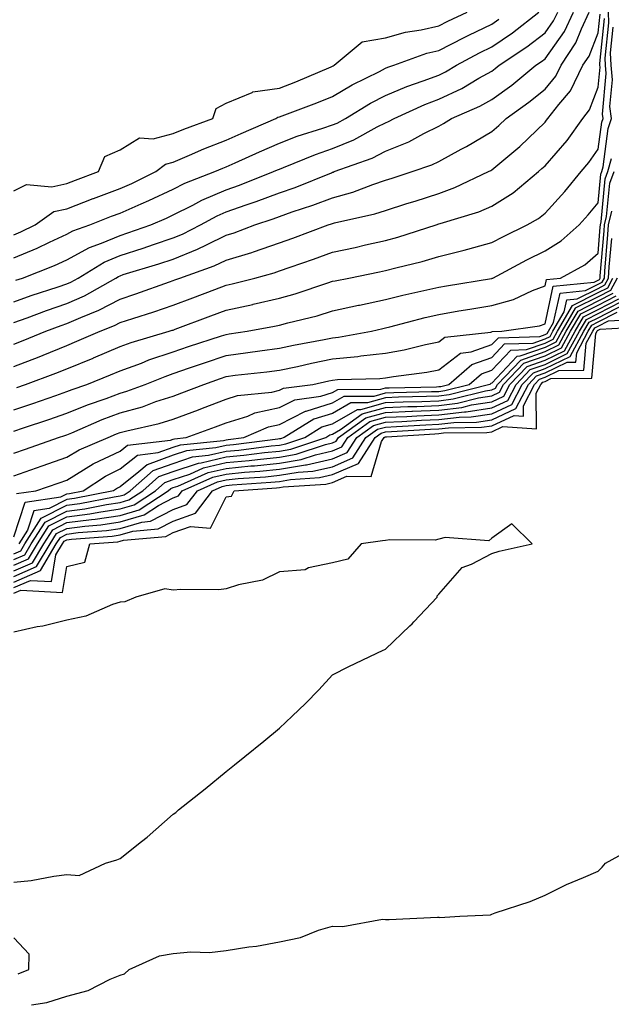
# Model space of a CAD drawing. Units: inches. Extents: x 897203 to 899843, y 7245098 to 7247738.
# Drawn here: x 898849 to 898961, y 7246995 to 7247180 of the extents above; entities that cross this region are included whole.
import ezdxf

# ---------------------------------------------------------------- set-up
doc = ezdxf.new("R2010")
doc.units = ezdxf.units.IN
doc.header["$MEASUREMENT"] = 0
doc.layers.add('Contour_89727245', color=7, linetype='Continuous', true_color=0x82652c)

msp = doc.modelspace()

# ---------------------------------------------------------------- linework, layer by layer
at = {"layer": 'Contour_89727245'}
for points in [[(898848.05, 7247148.29, 3318), (898850.45, 7247149.53, 3318), (898855.22, 7247149.09, 3318), (898858.05, 7247149.72, 3318), (898859.64, 7247150.33, 3318), (898864.01, 7247151.92, 3318), (898865.19, 7247154.78, 3318), (898868.05, 7247156.01, 3318), (898871.7, 7247158.27, 3318), (898874.26, 7247158.12, 3318), (898878.05, 7247159.09, 3318), (898880.04, 7247159.93, 3318), (898885.49, 7247161.92, 3318), (898886.16, 7247163.81, 3318), (898888.05, 7247164.77, 3318), (898892.93, 7247166.8, 3318), (898893.07, 7247166.9, 3318), (898898.05, 7247167.6, 3318), (898901.16, 7247168.81, 3318), (898907.78, 7247171.65, 3318), (898908.05, 7247171.76, 3318), (898908.15, 7247171.82, 3318), (898908.35, 7247171.92, 3318), (898913.64, 7247176.33, 3318), (898918.05, 7247177.1, 3318), (898921.8, 7247178.17, 3318), (898924.71, 7247178.58, 3318), (898928.05, 7247179.34, 3318), (898929.74, 7247180.22, 3318), (898933.4, 7247181.92, 3318)], [(898848.05, 7247135.69, 3316), (898852.45, 7247137.52, 3316), (898854.78, 7247138.65, 3316), (898858.05, 7247140.15, 3316), (898859.19, 7247140.78, 3316), (898862.38, 7247141.92, 3316), (898866.44, 7247143.53, 3316), (898868.05, 7247144.13, 3316), (898872.02, 7247145.88, 3316), (898873.46, 7247146.51, 3316), (898878.05, 7247148.65, 3316), (898880.23, 7247149.74, 3316), (898885.9, 7247151.92, 3316), (898887.39, 7247152.58, 3316), (898888.05, 7247152.84, 3316), (898889.71, 7247153.58, 3316), (898894.31, 7247155.66, 3316), (898898.05, 7247157.3, 3316), (898901.4, 7247158.57, 3316), (898906.2, 7247160.07, 3316), (898908.05, 7247160.71, 3316), (898908.91, 7247161.06, 3316), (898910.48, 7247161.92, 3316), (898915.19, 7247164.78, 3316), (898918.05, 7247166.27, 3316), (898922.03, 7247167.94, 3316), (898925.12, 7247168.99, 3316), (898928.05, 7247170.09, 3316), (898929.29, 7247170.68, 3316), (898931.39, 7247171.92, 3316), (898935.73, 7247174.24, 3316), (898938.05, 7247175.37, 3316), (898941.94, 7247178.02, 3316), (898946.9, 7247181.92, 3316)], [(898848.05, 7247127.47, 3314), (898851.34, 7247128.64, 3314), (898856.38, 7247130.26, 3314), (898858.05, 7247130.82, 3314), (898858.81, 7247131.16, 3314), (898860.15, 7247131.92, 3314), (898865.09, 7247134.88, 3314), (898868.05, 7247136.14, 3314), (898872.42, 7247137.55, 3314), (898874.35, 7247138.22, 3314), (898878.05, 7247139.46, 3314), (898879.81, 7247140.16, 3314), (898883.21, 7247141.92, 3314), (898886.36, 7247143.62, 3314), (898888.05, 7247144.34, 3314), (898891.8, 7247145.67, 3314), (898893.67, 7247146.3, 3314), (898898.05, 7247147.94, 3314), (898901, 7247148.96, 3314), (898907.85, 7247151.72, 3314), (898908.05, 7247151.8, 3314), (898908.15, 7247151.82, 3314), (898908.39, 7247151.92, 3314), (898915.5, 7247154.48, 3314), (898918.05, 7247155.76, 3314), (898922.43, 7247157.54, 3314), (898925.21, 7247159.08, 3314), (898928.05, 7247160.5, 3314), (898928.96, 7247161, 3314), (898930.47, 7247161.92, 3314), (898935.76, 7247164.21, 3314), (898938.05, 7247165.47, 3314), (898941.79, 7247168.19, 3314), (898946.32, 7247171.92, 3314), (898947.36, 7247172.61, 3314), (898948.05, 7247173.14, 3314), (898951.69, 7247178.29, 3314), (898953.42, 7247181.92, 3314)], [(898848.05, 7247123.54, 3313), (898850.57, 7247124.44, 3313), (898854.18, 7247125.79, 3313), (898858.05, 7247127.1, 3313), (898861.39, 7247128.58, 3313), (898867.26, 7247131.92, 3313), (898867.75, 7247132.21, 3313), (898868.05, 7247132.34, 3313), (898868.67, 7247132.55, 3313), (898875.37, 7247134.6, 3313), (898878.05, 7247135.49, 3313), (898882.64, 7247137.33, 3313), (898884.32, 7247138.19, 3313), (898888.05, 7247139.95, 3313), (898889.55, 7247140.42, 3313), (898893.45, 7247141.92, 3313), (898896.9, 7247143.07, 3313), (898898.05, 7247143.5, 3313), (898900.48, 7247144.35, 3313), (898904.37, 7247145.6, 3313), (898908.05, 7247147, 3313), (898911.9, 7247148.07, 3313), (898915.64, 7247149.51, 3313), (898918.05, 7247150.3, 3313), (898919.28, 7247150.69, 3313), (898923.02, 7247151.92, 3313), (898926.77, 7247153.2, 3313), (898928.05, 7247153.84, 3313), (898932.28, 7247156.15, 3313), (898933.29, 7247156.68, 3313), (898938.05, 7247159.5, 3313), (898939.36, 7247160.6, 3313), (898940.73, 7247161.92, 3313), (898945.01, 7247164.96, 3313), (898948.05, 7247167.43, 3313), (898950.1, 7247169.87, 3313), (898951.11, 7247171.92, 3313), (898953.85, 7247176.12, 3313), (898954.89, 7247178.76, 3313), (898956.39, 7247181.92, 3313)], [(898848.05, 7247119.48, 3312), (898849.82, 7247120.15, 3312), (898854.06, 7247121.92, 3312), (898856.97, 7247123, 3312), (898858.05, 7247123.37, 3312), (898860.65, 7247124.52, 3312), (898864.09, 7247125.88, 3312), (898868.05, 7247127.97, 3312), (898871.02, 7247128.95, 3312), (898877.35, 7247131.22, 3312), (898878.05, 7247131.46, 3312), (898878.39, 7247131.59, 3312), (898879.28, 7247131.92, 3312), (898885.78, 7247134.19, 3312), (898888.05, 7247135.25, 3312), (898892.88, 7247136.74, 3312), (898893.15, 7247136.82, 3312), (898898.05, 7247138.53, 3312), (898900.55, 7247139.41, 3312), (898907.23, 7247141.92, 3312), (898907.85, 7247142.12, 3312), (898908.05, 7247142.19, 3312), (898908.43, 7247142.3, 3312), (898916, 7247143.97, 3312), (898918.05, 7247144.64, 3312), (898922.04, 7247145.91, 3312), (898923.58, 7247146.39, 3312), (898928.05, 7247147.84, 3312), (898931.06, 7247148.91, 3312), (898937.42, 7247151.92, 3312), (898937.83, 7247152.13, 3312), (898938.05, 7247152.27, 3312), (898940.3, 7247154.17, 3312), (898943.29, 7247156.68, 3312), (898948.05, 7247161.25, 3312), (898948.36, 7247161.61, 3312), (898948.59, 7247161.92, 3312), (898950.65, 7247164.53, 3312), (898952.84, 7247167.13, 3312), (898955.2, 7247171.92, 3312), (898956.33, 7247173.65, 3312), (898958.05, 7247178.04, 3312), (898958.42, 7247181.55, 3312)], [(898848.45, 7247131.53, 3315), (898849.68, 7247131.92, 3315), (898855.72, 7247134.25, 3315), (898858.05, 7247135.32, 3315), (898862.32, 7247137.64, 3315), (898864.59, 7247138.46, 3315), (898868.05, 7247139.94, 3315), (898869.55, 7247140.43, 3315), (898873.83, 7247141.92, 3315), (898876.79, 7247143.19, 3315), (898878.05, 7247143.78, 3315), (898881.77, 7247145.64, 3315), (898883.44, 7247146.54, 3315), (898888.05, 7247148.51, 3315), (898890.56, 7247149.4, 3315), (898896.96, 7247151.92, 3315), (898897.71, 7247152.26, 3315), (898898.05, 7247152.41, 3315), (898898.84, 7247152.71, 3315), (898904.82, 7247155.15, 3315), (898908.05, 7247156.26, 3315), (898912.05, 7247157.92, 3315), (898916.46, 7247160.33, 3315), (898918.05, 7247161.13, 3315), (898918.61, 7247161.35, 3315), (898919.63, 7247161.92, 3315), (898925.43, 7247164.54, 3315), (898928.05, 7247165.52, 3315), (898932.39, 7247167.57, 3315), (898935.6, 7247169.47, 3315), (898938.05, 7247170.83, 3315), (898938.68, 7247171.29, 3315), (898939.45, 7247171.92, 3315), (898944.61, 7247175.36, 3315), (898948.05, 7247178.01, 3315), (898949.67, 7247180.3, 3315), (898950.44, 7247181.92, 3315)], [(898848.62, 7247111.35, 3310), (898850.28, 7247111.92, 3310), (898855.97, 7247114, 3310), (898858.05, 7247114.84, 3310), (898863, 7247116.87, 3310), (898863.07, 7247116.9, 3310), (898868.05, 7247119.02, 3310), (898870.17, 7247119.8, 3310), (898877.33, 7247121.92, 3310), (898877.88, 7247122.09, 3310), (898878.05, 7247122.14, 3310), (898878.42, 7247122.28, 3310), (898885.16, 7247124.81, 3310), (898888.05, 7247125.89, 3310), (898893.02, 7247126.96, 3310), (898893.11, 7247126.98, 3310), (898898.05, 7247128.13, 3310), (898901.02, 7247128.95, 3310), (898907.17, 7247131.04, 3310), (898908.05, 7247131.3, 3310), (898908.55, 7247131.42, 3310), (898911.13, 7247131.92, 3310), (898916.91, 7247133.06, 3310), (898918.05, 7247133.32, 3310), (898919.97, 7247133.84, 3310), (898924.91, 7247135.05, 3310), (898928.05, 7247135.98, 3310), (898932.81, 7247137.15, 3310), (898933.5, 7247137.37, 3310), (898938.05, 7247138.61, 3310), (898940.23, 7247139.74, 3310), (898944.72, 7247141.92, 3310), (898946.84, 7247143.13, 3310), (898948.05, 7247144.12, 3310), (898951.76, 7247148.21, 3310), (898954.84, 7247151.92, 3310), (898956.32, 7247153.65, 3310), (898958.05, 7247156.12, 3310), (898958.72, 7247161.25, 3310), (898958.97, 7247161.92, 3310), (898958.86, 7247162.72, 3310), (898959.58, 7247170.39, 3310), (898959.44, 7247171.92, 3310), (898959.38, 7247173.25, 3310), (898960.08, 7247179.9, 3310), (898960.01, 7247181.92, 3310)], [(898848.05, 7247115.3, 3311), (898852.84, 7247117.13, 3311), (898853.56, 7247117.43, 3311), (898858.05, 7247119.23, 3311), (898859.95, 7247120.02, 3311), (898864.32, 7247121.92, 3311), (898867, 7247122.97, 3311), (898868.05, 7247123.53, 3311), (898870.45, 7247124.32, 3311), (898874.41, 7247125.55, 3311), (898878.05, 7247126.8, 3311), (898881.77, 7247128.2, 3311), (898885.87, 7247129.74, 3311), (898888.05, 7247130.56, 3311), (898889.17, 7247130.8, 3311), (898893.43, 7247131.92, 3311), (898897.07, 7247132.91, 3311), (898898.05, 7247133.25, 3311), (898900.1, 7247133.97, 3311), (898904.49, 7247135.47, 3311), (898908.05, 7247136.77, 3311), (898912.29, 7247137.68, 3311), (898914.28, 7247138.15, 3311), (898918.05, 7247138.98, 3311), (898920.35, 7247139.62, 3311), (898927.53, 7247141.92, 3311), (898928.05, 7247142.09, 3311), (898928.3, 7247142.17, 3311), (898935.59, 7247144.37, 3311), (898938.05, 7247145.42, 3311), (898942.06, 7247147.91, 3311), (898946.81, 7247151.92, 3311), (898947.48, 7247152.49, 3311), (898948.05, 7247153.02, 3311), (898952.19, 7247157.78, 3311), (898955.18, 7247161.92, 3311), (898956.45, 7247163.52, 3311), (898958.05, 7247167.83, 3311), (898958.41, 7247171.57, 3311), (898958.37, 7247171.92, 3311), (898958.36, 7247172.23, 3311), (898959.25, 7247180.73, 3311)], [(898848.05, 7247140.05, 3317), (898849.37, 7247140.6, 3317), (898852.08, 7247141.92, 3317), (898855.57, 7247144.4, 3317), (898858.05, 7247144.95, 3317), (898862.98, 7247146.85, 3317), (898863.08, 7247146.89, 3317), (898868.05, 7247148.75, 3317), (898870.25, 7247149.72, 3317), (898874.81, 7247151.92, 3317), (898876.63, 7247153.34, 3317), (898878.05, 7247153.7, 3317), (898881.12, 7247154.99, 3317), (898883.8, 7247156.18, 3317), (898888.05, 7247157.83, 3317), (898890.88, 7247159.1, 3317), (898897.39, 7247161.92, 3317), (898897.78, 7247162.19, 3317), (898898.05, 7247162.23, 3317), (898898.56, 7247162.43, 3317), (898905.12, 7247164.85, 3317), (898908.05, 7247166.06, 3317), (898911.75, 7247168.22, 3317), (898916.91, 7247170.78, 3317), (898918.05, 7247171.37, 3317), (898918.44, 7247171.54, 3317), (898919.57, 7247171.92, 3317), (898925.78, 7247174.19, 3317), (898928.05, 7247174.7, 3317), (898932.8, 7247177.16, 3317), (898933.73, 7247177.59, 3317), (898938.05, 7247179.68, 3317), (898939.38, 7247180.59, 3317)], [(898848.05, 7247107.14, 3309), (898851.62, 7247108.35, 3309), (898855.98, 7247109.85, 3309), (898858.05, 7247110.56, 3309), (898859.02, 7247110.95, 3309), (898861.82, 7247111.92, 3309), (898866.27, 7247113.7, 3309), (898868.05, 7247114.45, 3309), (898872.07, 7247115.94, 3309), (898873.46, 7247116.51, 3309), (898878.05, 7247118.03, 3309), (898880.95, 7247119.03, 3309), (898887.17, 7247121.04, 3309), (898888.05, 7247121.33, 3309), (898888.57, 7247121.4, 3309), (898892, 7247121.92, 3309), (898897.12, 7247122.85, 3309), (898898.05, 7247123.07, 3309), (898899.64, 7247123.5, 3309), (898905.14, 7247124.83, 3309), (898908.05, 7247125.72, 3309), (898912.93, 7247126.79, 3309), (898913.12, 7247126.84, 3309), (898918.05, 7247127.89, 3309), (898921.29, 7247128.69, 3309), (898925.81, 7247129.67, 3309), (898928.05, 7247130.2, 3309), (898929.51, 7247130.46, 3309), (898937.98, 7247131.84, 3309), (898938.05, 7247131.86, 3309), (898938.1, 7247131.87, 3309), (898938.2, 7247131.92, 3309), (898944.63, 7247135.34, 3309), (898948.05, 7247137.04, 3309), (898951.08, 7247138.89, 3309), (898954.5, 7247141.92, 3309), (898956.18, 7247143.79, 3309), (898958.05, 7247146.05, 3309), (898958.54, 7247151.42, 3309), (898958.74, 7247151.92, 3309), (898958.97, 7247152.85, 3309), (898959.92, 7247160.05, 3309), (898960.59, 7247161.92, 3309), (898960.28, 7247164.15, 3309), (898960.76, 7247169.21, 3309), (898960.51, 7247171.92, 3309), (898960.4, 7247174.27, 3309), (898960.9, 7247179.07, 3309)], [(898848.05, 7247103.12, 3308), (898849.87, 7247103.75, 3308), (898854.63, 7247105.34, 3308), (898858.05, 7247106.51, 3308), (898861.9, 7247108.07, 3308), (898865.42, 7247109.29, 3308), (898868.05, 7247110.27, 3308), (898869.34, 7247110.63, 3308), (898872.79, 7247111.92, 3308), (898876.54, 7247113.43, 3308), (898878.05, 7247113.94, 3308), (898881.13, 7247115, 3308), (898883.96, 7247116, 3308), (898888.05, 7247117.37, 3308), (898892.08, 7247117.89, 3308), (898894.36, 7247118.24, 3308), (898898.05, 7247118.73, 3308), (898900.69, 7247119.28, 3308), (898906.47, 7247120.34, 3308), (898908.05, 7247120.65, 3308), (898909.2, 7247120.77, 3308), (898915.4, 7247121.92, 3308), (898917.54, 7247122.43, 3308), (898918.05, 7247122.54, 3308), (898918.87, 7247122.74, 3308), (898925.49, 7247124.48, 3308), (898928.05, 7247125.08, 3308), (898931.85, 7247125.72, 3308), (898933.89, 7247126.07, 3308), (898938.05, 7247126.77, 3308), (898942.12, 7247127.86, 3308), (898945.69, 7247129.57, 3308), (898948.05, 7247130.45, 3308), (898948.32, 7247131.66, 3308), (898950.94, 7247131.92, 3308), (898955.55, 7247134.43, 3308), (898958.05, 7247136.59, 3308), (898958.46, 7247141.5, 3308), (898958.49, 7247141.92, 3308), (898958.64, 7247142.51, 3308), (898959.38, 7247150.59, 3308), (898959.9, 7247151.92, 3308), (898960.54, 7247154.4, 3308)], [(898848.05, 7247098.96, 3307), (898850.25, 7247099.72, 3307), (898856.46, 7247101.92, 3307), (898857.65, 7247102.32, 3307), (898858.05, 7247102.46, 3307), (898858.95, 7247102.82, 3307), (898864.67, 7247105.3, 3307), (898868.05, 7247106.56, 3307), (898872.25, 7247107.72, 3307), (898874.81, 7247108.68, 3307), (898878.05, 7247109.72, 3307), (898879.66, 7247110.32, 3307), (898883.8, 7247111.92, 3307), (898886.94, 7247113.03, 3307), (898888.05, 7247113.4, 3307), (898889.75, 7247113.63, 3307), (898895.68, 7247114.28, 3307), (898898.05, 7247114.61, 3307), (898901.44, 7247115.31, 3307), (898904.07, 7247115.9, 3307), (898908.05, 7247116.7, 3307), (898912.81, 7247117.15, 3307), (898913.4, 7247117.27, 3307), (898918.05, 7247117.8, 3307), (898921.56, 7247118.41, 3307), (898925.53, 7247119.4, 3307), (898928.05, 7247119.9, 3307), (898929.19, 7247120.78, 3307), (898937.88, 7247121.75, 3307), (898938.05, 7247121.81, 3307), (898938.1, 7247121.87, 3307), (898939.93, 7247121.92, 3307), (898947.03, 7247122.94, 3307), (898948.05, 7247123.32, 3307), (898949.6, 7247130.37, 3307), (898957.28, 7247131.15, 3307), (898958.05, 7247131.54, 3307), (898958.3, 7247131.67, 3307), (898958.44, 7247131.92, 3307), (898958.46, 7247132.33, 3307), (898959.18, 7247140.8, 3307), (898959.24, 7247141.92, 3307), (898959.65, 7247143.51, 3307), (898960.22, 7247149.75, 3307), (898961.06, 7247151.92, 3307)], [(898848.05, 7247094.73, 3306), (898852.35, 7247096.23, 3306), (898853.39, 7247096.58, 3306), (898858.05, 7247098.21, 3306), (898860.35, 7247099.62, 3306), (898865.81, 7247101.92, 3306), (898867.37, 7247102.59, 3306), (898868.05, 7247102.85, 3306), (898869.33, 7247103.2, 3306), (898875.43, 7247104.54, 3306), (898878.05, 7247105.39, 3306), (898882.83, 7247107.14, 3306), (898883.56, 7247107.43, 3306), (898888.05, 7247109.14, 3306), (898890.16, 7247109.81, 3306), (898896.6, 7247110.46, 3306), (898898.05, 7247110.81, 3306), (898898.8, 7247111.18, 3306), (898904.32, 7247111.92, 3306), (898907.37, 7247112.6, 3306), (898908.05, 7247112.74, 3306), (898908.96, 7247112.83, 3306), (898916.96, 7247113.01, 3306), (898918.05, 7247113.14, 3306), (898919.53, 7247113.39, 3306), (898925.79, 7247114.19, 3306), (898928.05, 7247114.63, 3306), (898932.17, 7247117.8, 3306), (898934.15, 7247118.02, 3306), (898938.05, 7247119.4, 3306), (898939.27, 7247120.7, 3306), (898947.05, 7247120.92, 3306), (898948.05, 7247121.28, 3306), (898948.48, 7247121.49, 3306), (898948.72, 7247121.92, 3306), (898949.67, 7247123.54, 3306), (898950.89, 7247129.08, 3306), (898955.7, 7247129.58, 3306), (898958.05, 7247130.75, 3306), (898958.83, 7247131.15, 3306), (898959.23, 7247131.92, 3306), (898959.3, 7247133.18, 3306), (898959.89, 7247140.08, 3306), (898959.99, 7247141.92, 3306), (898960.65, 7247144.52, 3306)], [(898848.59, 7247091.38, 3305), (898852.21, 7247091.92, 3305), (898856.57, 7247093.4, 3305), (898858.05, 7247093.92, 3305), (898863.01, 7247096.96, 3305), (898863.15, 7247097.02, 3305), (898868.05, 7247099.39, 3305), (898869.46, 7247100.51, 3305), (898877.58, 7247101.45, 3305), (898878.05, 7247101.62, 3305), (898878.28, 7247101.7, 3305), (898880.5, 7247101.92, 3305), (898886.05, 7247103.91, 3305), (898888.05, 7247104.67, 3305), (898892.1, 7247105.96, 3305), (898893.43, 7247106.54, 3305), (898898.05, 7247107.6, 3305), (898900.93, 7247109.04, 3305), (898905.83, 7247109.69, 3305), (898908.05, 7247110.38, 3305), (898909.03, 7247110.93, 3305), (898917.12, 7247110.99, 3305), (898918.05, 7247111.25, 3305), (898918.7, 7247111.27, 3305), (898927.61, 7247111.47, 3305), (898928.05, 7247111.49, 3305), (898928.43, 7247111.54, 3305), (898929.93, 7247111.92, 3305), (898934.3, 7247115.66, 3305), (898938.05, 7247116.98, 3305), (898940.44, 7247119.53, 3305), (898945.82, 7247119.68, 3305), (898948.05, 7247120.47, 3305), (898949.02, 7247120.94, 3305), (898949.55, 7247121.92, 3305), (898951.68, 7247125.55, 3305), (898952.17, 7247127.8, 3305), (898954.12, 7247127.99, 3305), (898958.05, 7247129.97, 3305), (898959.34, 7247130.62, 3305), (898960.02, 7247131.92, 3305), (898960.15, 7247134.02, 3305), (898960.6, 7247139.37, 3305)], [(898848.05, 7247083.23, 3304), (898850.21, 7247089.76, 3304), (898856.89, 7247090.76, 3304), (898858.05, 7247091.34, 3304), (898858.56, 7247091.41, 3304), (898861.1, 7247091.92, 3304), (898865.29, 7247094.68, 3304), (898868.05, 7247096.01, 3304), (898871.34, 7247098.64, 3304), (898875.21, 7247099.08, 3304), (898878.05, 7247100.1, 3304), (898879.42, 7247100.55, 3304), (898887.51, 7247101.38, 3304), (898888.05, 7247101.51, 3304), (898888.43, 7247101.54, 3304), (898891.36, 7247101.92, 3304), (898896.03, 7247103.94, 3304), (898898.05, 7247104.4, 3304), (898902.99, 7247106.86, 3304), (898903.06, 7247106.91, 3304), (898908.05, 7247108.42, 3304), (898910.27, 7247109.69, 3304), (898915.86, 7247109.73, 3304), (898918.05, 7247110.33, 3304), (898919.58, 7247110.39, 3304), (898926.68, 7247110.55, 3304), (898928.05, 7247110.61, 3304), (898929.22, 7247110.75, 3304), (898933.8, 7247111.92, 3304), (898936.09, 7247113.88, 3304), (898938.05, 7247114.57, 3304), (898941.6, 7247118.37, 3304), (898944.58, 7247118.45, 3304), (898948.05, 7247119.67, 3304), (898949.56, 7247120.41, 3304), (898950.38, 7247121.92, 3304), (898953.22, 7247126.75, 3304), (898958.05, 7247129.18, 3304), (898959.87, 7247130.1, 3304), (898960.81, 7247131.92, 3304)], [(898961.61, 7247131.92, 3303), (898960.39, 7247129.59, 3303), (898958.05, 7247128.39, 3303), (898953.74, 7247126.23, 3303), (898951.21, 7247121.92, 3303), (898950.1, 7247119.87, 3303), (898948.05, 7247118.87, 3303), (898943.34, 7247117.21, 3303), (898942.77, 7247117.19, 3303), (898938.05, 7247112.15, 3303), (898937.87, 7247112.1, 3303), (898937.67, 7247111.92, 3303), (898930.01, 7247109.97, 3303), (898928.05, 7247109.73, 3303), (898925.76, 7247109.63, 3303), (898920.46, 7247109.51, 3303), (898918.05, 7247109.41, 3303), (898914.61, 7247108.47, 3303), (898911.51, 7247108.45, 3303), (898908.05, 7247106.47, 3303), (898904.56, 7247105.41, 3303), (898898.93, 7247101.92, 3303), (898898.27, 7247101.71, 3303), (898898.05, 7247101.67, 3303), (898897.77, 7247101.64, 3303), (898889.41, 7247100.56, 3303), (898888.05, 7247100.44, 3303), (898886.11, 7247099.98, 3303), (898880.56, 7247099.41, 3303), (898878.05, 7247098.58, 3303), (898873.15, 7247096.82, 3303), (898871.6, 7247095.47, 3303), (898868.05, 7247092.63, 3303), (898867.57, 7247092.4, 3303), (898866.83, 7247091.92, 3303), (898859.51, 7247090.46, 3303), (898858.05, 7247090.26, 3303), (898854.71, 7247088.58, 3303), (898851.82, 7247088.15, 3303), (898850.61, 7247084.48, 3303), (898848.99, 7247081.92, 3303)], [(898848.05, 7247080.03, 3302), (898849.37, 7247080.6, 3302), (898850.16, 7247081.92, 3302), (898853.23, 7247086.74, 3302), (898858.05, 7247089.18, 3302), (898860.47, 7247089.5, 3302), (898866.92, 7247090.79, 3302), (898868.05, 7247090.95, 3302), (898868.8, 7247091.18, 3302), (898869.93, 7247091.92, 3302), (898874.26, 7247095.71, 3302), (898878.05, 7247097.07, 3302), (898881.7, 7247098.27, 3302), (898884.71, 7247098.58, 3302), (898888.05, 7247099.35, 3302), (898890.39, 7247099.58, 3302), (898896.49, 7247100.37, 3302), (898898.05, 7247100.52, 3302), (898899.24, 7247100.73, 3302), (898902.84, 7247101.92, 3302), (898906.06, 7247103.91, 3302), (898908.05, 7247104.52, 3302), (898912.75, 7247107.21, 3302), (898913.35, 7247107.22, 3302), (898918.05, 7247108.49, 3302), (898921.34, 7247108.63, 3302), (898924.84, 7247108.72, 3302), (898928.05, 7247108.84, 3302), (898930.79, 7247109.18, 3302), (898936.85, 7247110.72, 3302), (898938.05, 7247110.9, 3302), (898938.74, 7247111.23, 3302), (898939.1, 7247111.92, 3302), (898943.5, 7247116.47, 3302), (898948.05, 7247118.08, 3302), (898950.64, 7247119.33, 3302), (898952.04, 7247121.92, 3302), (898954.27, 7247125.71, 3302), (898958.05, 7247127.6, 3302), (898960.91, 7247129.06, 3302)], [(898848.05, 7247078.97, 3301), (898850.11, 7247079.86, 3301), (898851.34, 7247081.92, 3301), (898853.94, 7247086.02, 3301), (898858.05, 7247088.09, 3301), (898861.43, 7247088.54, 3301), (898865.48, 7247089.35, 3301), (898868.05, 7247089.73, 3301), (898869.74, 7247090.23, 3301), (898872.33, 7247091.92, 3301), (898875.38, 7247094.6, 3301), (898878.05, 7247095.55, 3301), (898882.84, 7247097.13, 3301), (898883.3, 7247097.17, 3301), (898888.05, 7247098.28, 3301), (898891.37, 7247098.6, 3301), (898895.22, 7247099.1, 3301), (898898.05, 7247099.38, 3301), (898900.21, 7247099.76, 3301), (898906.77, 7247101.92, 3301), (898907.56, 7247102.41, 3301), (898908.05, 7247102.56, 3301), (898909.56, 7247103.42, 3301), (898913.6, 7247106.37, 3301), (898918.05, 7247107.57, 3301), (898922.21, 7247107.75, 3301), (898923.92, 7247107.79, 3301), (898928.05, 7247107.96, 3301), (898931.59, 7247108.38, 3301), (898935.52, 7247109.39, 3301), (898938.05, 7247109.78, 3301), (898939.51, 7247110.46, 3301), (898940.26, 7247111.92, 3301), (898944.09, 7247115.88, 3301), (898948.05, 7247117.28, 3301), (898951.18, 7247118.8, 3301), (898952.87, 7247121.92, 3301), (898954.79, 7247125.18, 3301), (898958.05, 7247126.81, 3301), (898961.43, 7247128.54, 3301)], [(898848.05, 7247077.93, 3300), (898850.84, 7247079.13, 3300), (898852.52, 7247081.92, 3300), (898854.67, 7247085.31, 3300), (898858.05, 7247087.01, 3300), (898862.39, 7247087.58, 3300), (898864.05, 7247087.92, 3300), (898868.05, 7247088.51, 3300), (898870.69, 7247089.28, 3300), (898874.72, 7247091.92, 3300), (898876.49, 7247093.47, 3300), (898878.05, 7247094.03, 3300), (898881.2, 7247095.06, 3300), (898883.77, 7247096.21, 3300), (898888.05, 7247097.2, 3300), (898892.35, 7247097.61, 3300), (898893.95, 7247097.82, 3300), (898898.05, 7247098.24, 3300), (898901.18, 7247098.79, 3300), (898906.76, 7247100.62, 3300), (898908.05, 7247100.91, 3300), (898908.75, 7247101.22, 3300), (898909.2, 7247101.92, 3300), (898914.32, 7247105.65, 3300), (898918.05, 7247106.66, 3300), (898923, 7247106.87, 3300), (898923.09, 7247106.88, 3300), (898928.05, 7247107.09, 3300), (898932.37, 7247107.6, 3300), (898934.19, 7247108.06, 3300), (898938.05, 7247108.65, 3300), (898940.28, 7247109.69, 3300), (898941.42, 7247111.92, 3300), (898944.68, 7247115.29, 3300), (898948.05, 7247116.48, 3300), (898951.72, 7247118.25, 3300), (898953.7, 7247121.92, 3300), (898955.31, 7247124.65, 3300), (898958.05, 7247126.03, 3300), (898961.95, 7247128.02, 3300)], [(898848.05, 7247076.87, 3299), (898851.58, 7247078.39, 3299), (898853.69, 7247081.92, 3299), (898855.38, 7247084.59, 3299), (898858.05, 7247085.92, 3299), (898862.67, 7247086.54, 3299), (898863.38, 7247086.6, 3299), (898868.05, 7247087.29, 3299), (898871.64, 7247088.34, 3299), (898877.11, 7247091.92, 3299), (898877.61, 7247092.36, 3299), (898878.05, 7247092.52, 3299), (898878.94, 7247092.81, 3299), (898884.64, 7247095.33, 3299), (898888.05, 7247096.13, 3299), (898892.7, 7247096.58, 3299), (898893.35, 7247096.62, 3299), (898898.05, 7247097.1, 3299), (898902.16, 7247097.82, 3299), (898904.82, 7247098.7, 3299), (898908.05, 7247099.43, 3299), (898909.79, 7247100.18, 3299), (898910.92, 7247101.92, 3299), (898915.05, 7247104.93, 3299), (898918.05, 7247105.74, 3299), (898922.04, 7247105.91, 3299), (898923.94, 7247106.03, 3299), (898928.05, 7247106.21, 3299), (898932.91, 7247106.78, 3299), (898933.19, 7247106.78, 3299), (898938.05, 7247107.53, 3299), (898941.05, 7247108.92, 3299), (898942.59, 7247111.92, 3299), (898945.27, 7247114.69, 3299), (898948.05, 7247115.68, 3299), (898952.25, 7247117.71, 3299), (898954.53, 7247121.92, 3299), (898955.84, 7247124.14, 3299), (898958.05, 7247125.24, 3299), (898962.47, 7247127.5, 3299)], [(898848.05, 7247075.82, 3298), (898852.31, 7247077.66, 3298), (898854.87, 7247081.92, 3298), (898856.11, 7247083.86, 3298), (898858.05, 7247084.85, 3298), (898861.42, 7247085.29, 3298), (898864.44, 7247085.53, 3298), (898868.05, 7247086.07, 3298), (898872.59, 7247087.39, 3298), (898875.29, 7247089.16, 3298), (898878.05, 7247090.59, 3298), (898879.03, 7247090.94, 3298), (898879.77, 7247091.92, 3298), (898885.51, 7247094.46, 3298), (898888.05, 7247095.05, 3298), (898891.51, 7247095.39, 3298), (898894.39, 7247095.58, 3298), (898898.05, 7247095.95, 3298), (898902.94, 7247096.81, 3298), (898903.15, 7247096.82, 3298), (898908.05, 7247097.94, 3298), (898910.83, 7247099.14, 3298), (898912.63, 7247101.92, 3298), (898915.77, 7247104.21, 3298), (898918.05, 7247104.82, 3298), (898921.08, 7247104.95, 3298), (898924.78, 7247105.18, 3298), (898928.05, 7247105.32, 3298), (898931.91, 7247105.78, 3298), (898934.16, 7247105.81, 3298), (898938.05, 7247106.4, 3298), (898941.81, 7247108.15, 3298), (898943.75, 7247111.92, 3298), (898945.86, 7247114.11, 3298), (898948.05, 7247114.88, 3298), (898952.8, 7247117.17, 3298), (898955.37, 7247121.92, 3298), (898956.36, 7247123.61, 3298), (898958.05, 7247124.46, 3298), (898962.99, 7247126.98, 3298)], [(898848.05, 7247074.76, 3297), (898853.05, 7247076.92, 3297), (898856.05, 7247081.92, 3297), (898856.82, 7247083.14, 3297), (898858.05, 7247083.77, 3297), (898860.17, 7247084.04, 3297), (898865.5, 7247084.47, 3297), (898868.05, 7247084.85, 3297), (898872.18, 7247086.04, 3297), (898873.78, 7247086.19, 3297), (898878.05, 7247088.4, 3297), (898880.64, 7247089.33, 3297), (898882.62, 7247091.92, 3297), (898886.38, 7247093.59, 3297), (898888.05, 7247093.97, 3297), (898890.32, 7247094.2, 3297), (898895.42, 7247094.55, 3297), (898898.05, 7247094.82, 3297), (898901.56, 7247095.43, 3297), (898904.36, 7247095.61, 3297), (898908.05, 7247096.44, 3297), (898911.87, 7247098.1, 3297), (898914.35, 7247101.92, 3297), (898916.49, 7247103.48, 3297), (898918.05, 7247103.9, 3297), (898920.12, 7247103.99, 3297), (898925.63, 7247104.34, 3297), (898928.05, 7247104.44, 3297), (898930.91, 7247104.78, 3297), (898935.14, 7247104.83, 3297), (898938.05, 7247105.27, 3297), (898942.58, 7247107.39, 3297), (898944.91, 7247111.92, 3297), (898946.45, 7247113.51, 3297), (898948.05, 7247114.08, 3297), (898952.23, 7247116.1, 3297), (898953.85, 7247116.12, 3297), (898954.01, 7247117.88, 3297), (898956.2, 7247121.92, 3297), (898956.88, 7247123.08, 3297), (898958.05, 7247123.67, 3297), (898961.63, 7247125.49, 3297)], [(898848.05, 7247073.72, 3296), (898851.2, 7247075.07, 3296), (898855.13, 7247074.85, 3296), (898855.98, 7247079.86, 3296), (898857.22, 7247081.92, 3296), (898857.55, 7247082.43, 3296), (898858.05, 7247082.68, 3296), (898858.92, 7247082.8, 3296), (898866.57, 7247083.4, 3296), (898868.05, 7247083.63, 3296), (898870.45, 7247084.32, 3296), (898875.22, 7247084.75, 3296), (898878.05, 7247086.22, 3296), (898882.25, 7247087.72, 3296), (898885.47, 7247091.92, 3296), (898887.26, 7247092.71, 3296), (898888.05, 7247092.9, 3296), (898889.13, 7247093, 3296), (898896.46, 7247093.51, 3296), (898898.05, 7247093.68, 3296), (898900.17, 7247094.05, 3296), (898905.58, 7247094.39, 3296), (898908.05, 7247094.96, 3296), (898912.91, 7247097.06, 3296), (898916.06, 7247101.92, 3296), (898917.21, 7247102.76, 3296), (898918.05, 7247102.98, 3296), (898919.16, 7247103.03, 3296), (898926.48, 7247103.49, 3296), (898928.05, 7247103.56, 3296), (898929.91, 7247103.78, 3296), (898936.12, 7247103.85, 3296), (898938.05, 7247104.15, 3296), (898942.22, 7247106.09, 3296), (898944, 7247105.96, 3296), (898943.99, 7247107.86, 3296), (898946.08, 7247111.92, 3296), (898947.04, 7247112.93, 3296), (898948.05, 7247113.28, 3296), (898950.68, 7247114.56, 3296), (898955.37, 7247114.61, 3296), (898955.82, 7247119.69, 3296), (898957.03, 7247121.92, 3296), (898957.41, 7247122.56, 3296), (898958.05, 7247122.89, 3296), (898960.02, 7247123.89, 3296), (898965.76, 7247124.21, 3296)], [(898848.05, 7247072.66, 3295), (898849.35, 7247073.23, 3295), (898857.21, 7247072.77, 3295), (898858.05, 7247077.68, 3295), (898861.44, 7247078.52, 3295), (898862.35, 7247081.92, 3295), (898867.63, 7247082.34, 3295), (898868.05, 7247082.41, 3295), (898868.73, 7247082.6, 3295), (898876.66, 7247083.32, 3295), (898878.05, 7247084.04, 3295), (898881.34, 7247085.21, 3295), (898885.1, 7247084.87, 3295), (898888.05, 7247090.79, 3295), (898889.05, 7247090.92, 3295), (898889.51, 7247091.92, 3295), (898897.49, 7247092.48, 3295), (898898.05, 7247092.54, 3295), (898898.79, 7247092.66, 3295), (898906.79, 7247093.18, 3295), (898908.05, 7247093.46, 3295), (898910.77, 7247094.64, 3295), (898915.35, 7247094.62, 3295), (898917.28, 7247101.15, 3295), (898917.78, 7247101.92, 3295), (898917.94, 7247102.04, 3295), (898918.05, 7247102.07, 3295), (898918.2, 7247102.08, 3295), (898927.32, 7247102.64, 3295), (898928.05, 7247102.68, 3295), (898928.91, 7247102.78, 3295), (898937.1, 7247102.88, 3295), (898938.05, 7247103.01, 3295), (898940.11, 7247103.98, 3295), (898946.44, 7247103.53, 3295), (898946.38, 7247110.25, 3295), (898947.24, 7247111.92, 3295), (898947.63, 7247112.33, 3295), (898948.05, 7247112.48, 3295), (898949.13, 7247113, 3295), (898956.88, 7247113.08, 3295), (898957.64, 7247121.51, 3295), (898957.86, 7247121.92, 3295), (898957.93, 7247122.04, 3295), (898958.05, 7247122.1, 3295), (898958.41, 7247122.28, 3295), (898967.19, 7247122.78, 3295)], [(898848.05, 7247018.3, 3295), (898851.32, 7247018.66, 3295), (898855.58, 7247019.45, 3295), (898858.05, 7247019.76, 3295), (898860.39, 7247019.58, 3295), (898865.29, 7247021.92, 3295), (898867.43, 7247022.54, 3295), (898868.05, 7247022.75, 3295), (898872.08, 7247025.95, 3295), (898873.17, 7247026.8, 3295), (898878.05, 7247031.11, 3295), (898878.53, 7247031.44, 3295), (898879.07, 7247031.92, 3295), (898884.09, 7247035.88, 3295), (898888.05, 7247039.11, 3295), (898889.61, 7247040.36, 3295), (898891.57, 7247041.92, 3295), (898895.14, 7247044.83, 3295), (898898.05, 7247047.3, 3295), (898900.43, 7247049.54, 3295), (898902.94, 7247051.92, 3295), (898905.47, 7247054.5, 3295), (898908.05, 7247057.33, 3295), (898911.11, 7247058.86, 3295), (898917.56, 7247061.92, 3295), (898917.88, 7247062.09, 3295), (898918.05, 7247062.16, 3295), (898922.63, 7247066.5, 3295), (898923.06, 7247066.91, 3295), (898923.38, 7247067.25, 3295), (898927.74, 7247071.92, 3295), (898927.78, 7247072.19, 3295), (898928.05, 7247072.45, 3295), (898932.48, 7247077.49, 3295), (898934.22, 7247078.09, 3295), (898938.05, 7247080.09, 3295), (898939.42, 7247080.55, 3295), (898945.66, 7247081.92, 3295), (898941.83, 7247085.7, 3295), (898938.05, 7247083.01, 3295), (898937.45, 7247082.52, 3295), (898929.28, 7247083.15, 3295), (898928.05, 7247082.8, 3295), (898927.35, 7247082.61, 3295), (898918.85, 7247082.71, 3295), (898918.05, 7247082.57, 3295), (898917.44, 7247082.53, 3295), (898913.45, 7247081.92, 3295), (898910.92, 7247079.05, 3295), (898908.05, 7247078.39, 3295), (898903.56, 7247077.43, 3295), (898902.9, 7247077.07, 3295), (898898.05, 7247076.65, 3295), (898894.84, 7247075.13, 3295), (898890.37, 7247074.24, 3295), (898888.05, 7247073.49, 3295), (898886.67, 7247073.3, 3295), (898879.51, 7247073.38, 3295), (898878.05, 7247073.23, 3295), (898876.49, 7247073.48, 3295), (898871.03, 7247071.92, 3295), (898868.97, 7247071, 3295), (898868.05, 7247070.95, 3295), (898866.65, 7247070.52, 3295), (898861.64, 7247068.33, 3295), (898858.05, 7247067.59, 3295), (898853.49, 7247066.47, 3295), (898852.43, 7247066.3, 3295), (898848.05, 7247065.35, 3295)], [(898851.38, 7246995.25, 3294), (898854.28, 7246995.69, 3294), (898858.05, 7246996.88, 3294), (898862.04, 7246997.93, 3294), (898866.2, 7247000.07, 3294), (898868.05, 7247000.8, 3294), (898868.88, 7247001.09, 3294), (898869.79, 7247001.92, 3294), (898875.48, 7247004.49, 3294), (898878.05, 7247004.93, 3294), (898881.37, 7247005.24, 3294), (898884.88, 7247005.09, 3294), (898888.05, 7247005.48, 3294), (898892.28, 7247006.15, 3294), (898893.72, 7247006.26, 3294), (898898.05, 7247007.11, 3294), (898902.04, 7247007.93, 3294), (898905.44, 7247009.31, 3294), (898908.05, 7247010.06, 3294), (898909.98, 7247009.99, 3294), (898917.47, 7247011.34, 3294), (898918.05, 7247011.3, 3294), (898918.69, 7247011.28, 3294), (898927.84, 7247011.71, 3294), (898928.05, 7247011.71, 3294), (898928.28, 7247011.7, 3294), (898932.02, 7247011.92, 3294), (898937.79, 7247012.18, 3294), (898938.05, 7247012.32, 3294), (898938.68, 7247012.55, 3294), (898945.26, 7247014.71, 3294), (898948.05, 7247015.85, 3294), (898952.11, 7247017.86, 3294), (898955.3, 7247019.17, 3294), (898958.05, 7247020.39, 3294), (898958.82, 7247021.15, 3294), (898959.44, 7247021.92, 3294), (898965.01, 7247024.97, 3294)], [(898848.87, 7247001.11, 3295), (898850.88, 7247001.92, 3295), (898850.92, 7247004.79, 3295), (898848.05, 7247007.84, 3295)]]:
    msp.add_polyline3d(points, dxfattribs=at)

doc.saveas('drawing.dxf')
